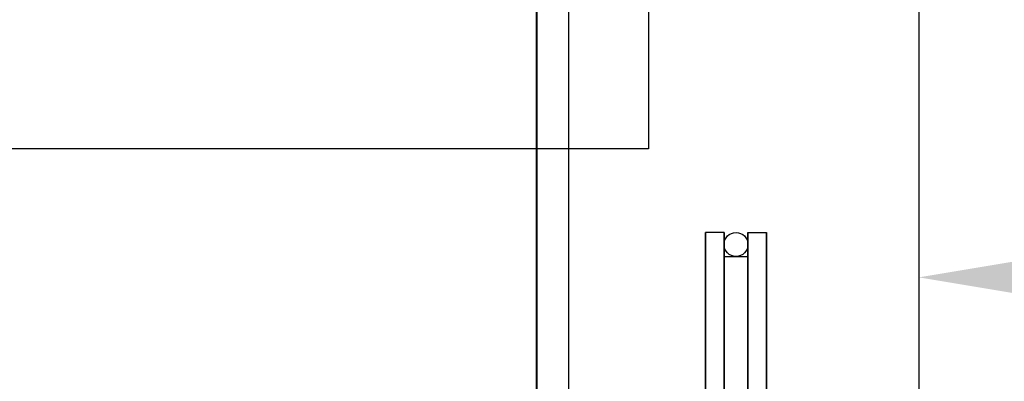
# Model space of a CAD drawing. Extents: x 1069 to 1599, y 277 to 933.
# Drawn here: x 1387 to 1402, y 729 to 735 of the extents above; entities that cross this region are included whole.
import ezdxf

# ---------------------------------------------------------------- set-up
doc = ezdxf.new("R2010")
doc.units = 0
doc.header["$LTSCALE"] = 40
doc.header["$MEASUREMENT"] = 0
doc.header["$PDMODE"] = 34
doc.layers.get('0').update_dxf_attribs({"linetype": 'CONTINUOUS'})
doc.layers.get('DEFPOINTS').update_dxf_attribs({"linetype": 'CONTINUOUS'})
for name, color, linetype in [('3D-OBJ', 7, 'CONTINUOUS'), ('Governor', 5, 'CONTINUOUS'), ('SELF RESETING GOV', 7, 'CONTINUOUS'), ('TOP-VIS', 7, 'CONTINUOUS')]:
    doc.layers.add(name, color=color, linetype=linetype)
doc.styles.add('ROMANS', font='ROMANS.SHX')
doc.dimstyles.new('MEI', dxfattribs={"dimtxt": 4.25, "dimasz": 5, "dimexe": 2, "dimexo": 2.5, "dimgap": 3.75, "dimtad": 0, "dimdec": 4, "dimzin": 3, "dimdsep": 46, "dimlunit": 4, "dimtxsty": 'ROMANS', "dimcen": 4.25, "dimadec": 0, "dimazin": 0, "dimtfac": 1, "dimtdec": 4, "dimtofl": 0, "dimtmove": 0, "dimatfit": 3, "dimfxl": 1, "dimfrac": 2, "dimtolj": 1, "dimtzin": 0, "dimarcsym": 0})

# ---------------------------------------------------------------- blocks, each defined once
blk = doc.blocks.new('*D20')
at = {"color": 0, "lineweight": -2, "ltscale": 0.25, "transparency": 16777216}
for p, q in [((1400.715, 737.411), (1400.715, 727.643)), ((1547.715, 737.411), (1547.715, 727.643)), ((1404.465, 730.643), (1453.304, 730.643)), ((1543.965, 730.643), (1495.125, 730.643))]:
    blk.add_line(p, q, dxfattribs=at)
at = {"color": 0, "ltscale": 0.25, "transparency": 16777216}
for points in [[(1404.465, 731.268), (1404.465, 730.018), (1400.715, 730.643)], [(1543.965, 731.268), (1543.965, 730.018), (1547.715, 730.643)]]:
    blk.add_solid(points, dxfattribs=at)
at = {"layer": 'DEFPOINTS', "color": 0, "ltscale": 0.25, "transparency": 16777216}
for p in [(1400.715, 741.161), (1547.715, 741.161), (1400.715, 730.643)]:
    blk.add_point(p, dxfattribs=at)
at = {"color": 0, "ltscale": 0.25, "transparency": 16777216, "insert": (1474.215, 730.643), "char_height": 3, "attachment_point": 5, "style": 'ROMANS'}
blk.add_mtext('\\A1;12\'-3" D.B.G.', dxfattribs=at)
blk = doc.blocks.new('*D26')
at = {"color": 0, "lineweight": -2, "transparency": 16777216}
for p, q in [((1398.465, 830.161), (1348.529, 830.161)), ((1351.529, 826.411), (1351.529, 796.173)), ((1351.529, 696.911), (1351.529, 728.066)), ((1398.465, 693.161), (1348.529, 693.161))]:
    blk.add_line(p, q, dxfattribs=at)
at = {"color": 0, "transparency": 16777216}
for points in [[(1350.904, 826.411), (1352.154, 826.411), (1351.529, 830.161)], [(1350.904, 696.911), (1352.154, 696.911), (1351.529, 693.161)]]:
    blk.add_solid(points, dxfattribs=at)
at = {"layer": 'DEFPOINTS', "color": 0, "transparency": 16777216}
for p in [(1351.529, 830.161), (1402.215, 830.161), (1402.215, 693.161)]:
    blk.add_point(p, dxfattribs=at)
at = {"color": 0, "transparency": 16777216, "insert": (1351.529, 762.119), "char_height": 3, "attachment_point": 5, "rotation": 90, "style": 'ROMANS'}
blk.add_mtext('\\A1;11\'-5" PLATFORM DEPTH', dxfattribs=at)
blk = doc.blocks.new('PFB Governor-flat-1')
at = {"layer": '3D-OBJ', "flags": 128}
blk.add_lwpolyline([(0, 1.876), (0, -22.437), (-0.501, -22.437), (-0.501, 1.876)], close=True, dxfattribs=at)
blk.add_lwpolyline([(0, 1.876), (0, -22.437), (-0.501, -22.437), (-0.501, 1.876)], close=True, dxfattribs=at)
at = {"layer": 'Governor', "color": 1, "flags": 128}
for points in [[(2.446, -12.937), (2.446, -12.983), (2.446, -13.119), (2.446, -13.343), (2.446, -13.653), (2.446, -14.044), (2.446, -14.509), (2.446, -15.043), (2.446, -15.637)], [(2.446, -15.637), (2.446, -15.043), (2.446, -14.509), (2.446, -14.044), (2.446, -13.653), (2.446, -13.343), (2.446, -13.119), (2.446, -12.983), (2.446, -12.937), (2.154, -12.937), (2.154, -12.983), (2.154, -13.119), (2.154, -13.343), (2.154, -13.653), (2.154, -14.044), (2.154, -14.509), (2.154, -15.043), (2.154, -15.637)], [(2.154, -15.637), (2.154, -15.043), (2.154, -14.509), (2.154, -14.044), (2.154, -13.653), (2.154, -13.343), (2.154, -13.119), (2.154, -12.983), (2.154, -12.937)], [(2.822, -15.637), (2.822, -15.043), (2.822, -14.509), (2.822, -14.044), (2.822, -13.653), (2.822, -13.343), (2.822, -13.119), (2.822, -12.983), (2.822, -12.937), (2.822, -12.983), (2.822, -13.119), (2.822, -13.343), (2.822, -13.653), (2.822, -14.044), (2.822, -14.509), (2.822, -15.043), (2.822, -15.637)], [(3.114, -15.637), (3.114, -15.043), (3.114, -14.509), (3.114, -14.044), (3.114, -13.653), (3.114, -13.343), (3.114, -13.119), (3.114, -12.983), (3.114, -12.937), (3.114, -12.983), (3.114, -13.119), (3.114, -13.343), (3.114, -13.653), (3.114, -14.044), (3.114, -14.509), (3.114, -15.043), (3.114, -15.637)], [(2.822, -12.937), (3.114, -12.937)], [(2.446, -15.291), (2.446, -14.79), (2.446, -14.352), (2.446, -13.986), (2.446, -13.694), (2.446, -13.483), (2.446, -13.355), (2.446, -13.313), (2.446, -13.355), (2.446, -13.483), (2.446, -13.694), (2.446, -13.986), (2.446, -14.352), (2.446, -14.79), (2.446, -15.291)], [(2.446, -13.313), (2.822, -13.313), (2.822, -13.355), (2.822, -13.483), (2.822, -13.694), (2.822, -13.986), (2.822, -14.352), (2.822, -14.79), (2.822, -15.291)], [(2.822, -15.291), (2.822, -14.79), (2.822, -14.352), (2.822, -13.986), (2.822, -13.694), (2.822, -13.483), (2.822, -13.355), (2.822, -13.313)]]:
    blk.add_lwpolyline(points, dxfattribs=at)
at = {"layer": 'SELF RESETING GOV'}
blk.add_circle((2.634, -13.125), 0.188, dxfattribs=at)
at = {"layer": 'TOP-VIS'}
for p, q in [((-0.5, 1.875), (-0.5, -22.438)), ((0, 1.875), (0, -15.938))]:
    blk.add_line(p, q, dxfattribs=at)
blk = doc.blocks.new('PFB Governor')
blk.add_blockref('PFB Governor-flat-1', (-222.655, -640.38))

msp = doc.modelspace()

# ---------------------------------------------------------------- linework, layer by layer
at = {"ltscale": 10}
for p, q in [((1396.46468, 749.66081), (1396.46468, 732.66081)), ((1396.46468, 732.66081), (1380.21468, 732.66081))]:
    msp.add_line(p, q, dxfattribs=at)

# ---------------------------------------------------------------- block references
msp.add_blockref('PFB Governor', (1617.86076, 1384.66572))

# ---------------------------------------------------------------- dimensions: what is measured, and where the dimension line sits
at = {"color": 1, "ltscale": 0.25}
dim = msp.add_linear_dim(base=(1351.52925, 830.16081), p1=(1402.21468, 693.16081), p2=(1402.21468, 830.16081), angle=270, text='<> PLATFORM DEPTH', dimstyle='MEI', override={"dimscale": 1.5, "dimtxt": 2, "dimasz": 2.5}, dxfattribs=at)
dim.commit()
dim.dimension.update_dxf_attribs({"geometry": '*D26', "text_midpoint": (1351.52925, 762.11917), "dimtype": 160})
dim = msp.add_linear_dim(base=(1400.71468, 730.64308), p1=(1547.71468, 741.16081), p2=(1400.71468, 741.16081), text='<> D.B.G.', dimstyle='MEI', override={"dimscale": 1.5, "dimtxt": 2, "dimasz": 2.5}, dxfattribs=at)
dim.commit()
dim.dimension.update_dxf_attribs({"geometry": '*D20', "text_midpoint": (1474.21468, 730.64308), "dimtype": 160})

doc.saveas('drawing.dxf')
